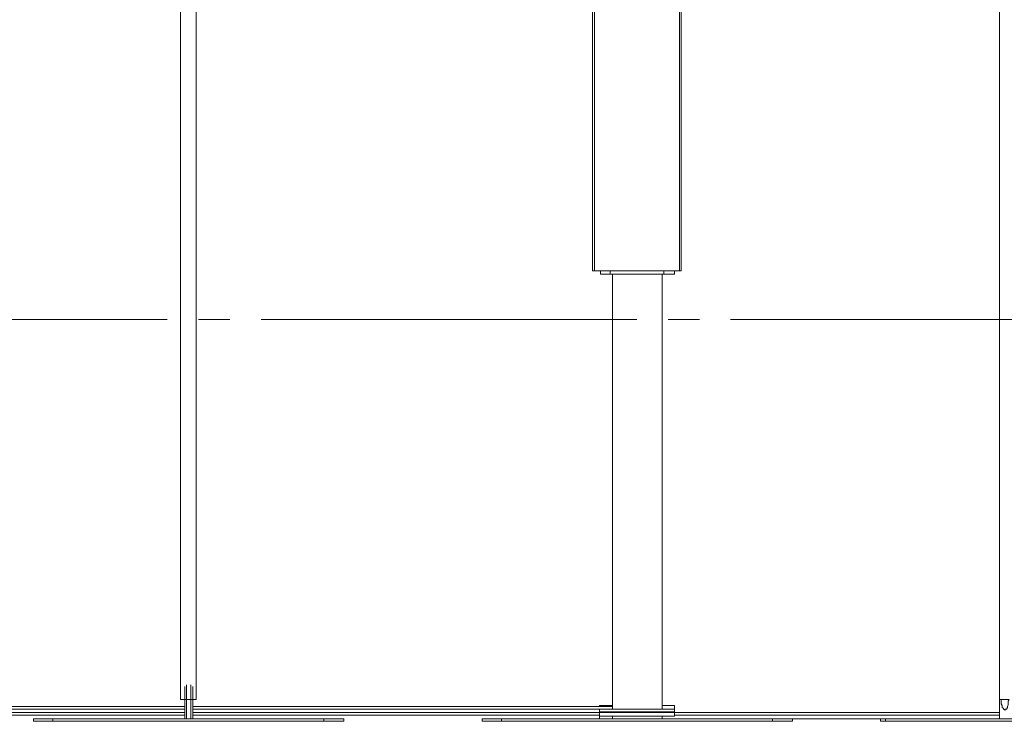
# Model space of a CAD drawing. Extents: x -79 to 4861, y -708 to -211.
# Drawn here: x 1028 to 1087, y -539 to -497 of the extents above; entities that cross this region are included whole.
import ezdxf

# ---------------------------------------------------------------- set-up
doc = ezdxf.new("R2010")
doc.units = 0
doc.header["$MEASUREMENT"] = 0
doc.linetypes.add('AI-Linetype-3', pattern=[27.882919, 22.306335, -1.858861, 1.858861, -1.858861])
doc.layers.add('Lager 1', color=7, linetype='Continuous', lineweight=0)

msp = doc.modelspace()

# ---------------------------------------------------------------- linework, layer by layer
at = {"layer": 'Lager 1', "color": 7, "linetype": 'AI-Linetype-3', "lineweight": 9}
msp.add_line((847.5, -515.197), (1340.667, -515.197), dxfattribs=at)
at = {"layer": 'Lager 1', "color": 7, "lineweight": 13}
for points in [[(1062.469, -377.645), (1062.469, -377.645), (1062.469, -512.309), (1062.469, -512.309)], [(1067.53, -512.309), (1067.53, -512.309), (1067.53, -377.645), (1067.53, -377.645)], [(1067.633, -377.645), (1067.633, -377.645), (1067.633, -512.309), (1067.633, -512.309)], [(1062.366, -512.309), (1062.366, -512.309), (1062.366, -382.912), (1062.366, -382.912)], [(1037.891, -487.524), (1037.891, -487.524), (1037.891, -537.765), (1037.891, -537.765)], [(1038.82, -537.765), (1038.82, -537.765), (1038.82, -487.524), (1038.82, -487.524)], [(1086.531, -492.275), (1086.531, -492.275), (1086.531, -537.765), (1086.531, -537.765)], [(1062.469, -512.309), (1062.469, -512.309), (1067.53, -512.309), (1067.53, -512.309)], [(1062.831, -512.516), (1062.831, -512.516), (1062.831, -512.309), (1062.831, -512.309)], [(1063.399, -512.309), (1063.399, -512.309), (1063.399, -512.516), (1063.399, -512.516)], [(1066.6, -512.516), (1066.6, -512.516), (1063.399, -512.516), (1063.399, -512.516)], [(1063.554, -512.516), (1063.554, -512.516), (1063.554, -538.333), (1063.554, -538.333)], [(1066.497, -538.333), (1066.497, -538.333), (1066.497, -512.516), (1066.497, -512.516)], [(1066.6, -512.516), (1066.6, -512.516), (1066.6, -512.309), (1066.6, -512.309)], [(1067.22, -512.309), (1067.22, -512.309), (1067.22, -512.516), (1067.22, -512.516)], [(1038.149, -538.901), (1038.149, -538.901), (1038.149, -537.765), (1038.149, -537.765)], [(1038.149, -537.765), (1038.149, -537.765), (1038.253, -537.765), (1038.253, -537.765)], [(1038.511, -537.765), (1038.511, -537.765), (1038.253, -537.765), (1038.253, -537.765)], [(1038.253, -537.765), (1038.253, -537.765), (1038.253, -538.901), (1038.253, -538.901)], [(1038.511, -538.901), (1038.511, -538.901), (1038.511, -537.765), (1038.511, -537.765)], [(1038.511, -537.765), (1038.511, -537.765), (1038.614, -537.765), (1038.614, -537.765)], [(1038.614, -537.765), (1038.614, -537.765), (1038.614, -538.901), (1038.614, -538.901)], [(1086.531, -537.765), (1086.531, -537.765), (1086.531, -538.901), (1086.531, -538.901)], [(1013.21, -538.333), (1013.21, -538.333), (1038.149, -538.333), (1038.149, -538.333)], [(1013.932, -538.178), (1013.932, -538.178), (1038.149, -538.178), (1038.149, -538.178)], [(1013.932, -538.54), (1013.932, -538.54), (1038.149, -538.54), (1038.149, -538.54)], [(1038.614, -538.178), (1038.614, -538.178), (1063.554, -538.178), (1063.554, -538.178)], [(1038.614, -538.333), (1038.614, -538.333), (1062.779, -538.333), (1062.779, -538.333)], [(1038.614, -538.54), (1038.614, -538.54), (1062.779, -538.54), (1062.779, -538.54)], [(1062.779, -538.127), (1062.779, -538.127), (1062.779, -538.178), (1062.779, -538.178)], [(1062.779, -538.333), (1062.779, -538.333), (1062.779, -538.54), (1062.779, -538.54)], [(1062.779, -538.488), (1062.779, -538.488), (1062.779, -538.746), (1062.779, -538.746)], [(1067.22, -538.333), (1067.22, -538.333), (1067.22, -538.127), (1067.22, -538.127)], [(1067.22, -538.54), (1067.22, -538.54), (1067.22, -538.333), (1067.22, -538.333)], [(1067.22, -538.746), (1067.22, -538.746), (1067.22, -538.488), (1067.22, -538.488)], [(1067.22, -538.54), (1067.22, -538.54), (1086.531, -538.54), (1086.531, -538.54)], [(1013.932, -538.695), (1013.932, -538.695), (1038.149, -538.695), (1038.149, -538.695)], [(1029.165, -538.901), (1029.165, -538.901), (1029.165, -539.056), (1029.165, -539.056)], [(1030.301, -538.901), (1030.301, -538.901), (1030.301, -539.056), (1030.301, -539.056)], [(1030.301, -538.901), (1030.301, -538.901), (1046.411, -538.901), (1046.411, -538.901)], [(1030.301, -539.056), (1030.301, -539.056), (1046.411, -539.056), (1046.411, -539.056)], [(1038.614, -538.695), (1038.614, -538.695), (1062.779, -538.695), (1062.779, -538.695)], [(1046.411, -538.901), (1046.411, -538.901), (1046.411, -539.056), (1046.411, -539.056)], [(1047.598, -538.901), (1047.598, -538.901), (1047.598, -539.056), (1047.598, -539.056)], [(1055.808, -538.901), (1055.808, -538.901), (1055.808, -539.056), (1055.808, -539.056)], [(1056.944, -538.901), (1056.944, -538.901), (1056.944, -539.056), (1056.944, -539.056)], [(1056.944, -538.901), (1056.944, -538.901), (1073.055, -538.901), (1073.055, -538.901)], [(1056.944, -539.056), (1056.944, -539.056), (1073.055, -539.056), (1073.055, -539.056)], [(1062.779, -538.746), (1062.779, -538.746), (1062.779, -538.901), (1062.779, -538.901)], [(1063.554, -538.746), (1063.554, -538.746), (1063.554, -538.901), (1063.554, -538.901)], [(1066.497, -538.901), (1066.497, -538.901), (1066.497, -538.746), (1066.497, -538.746)], [(1067.22, -538.695), (1067.22, -538.695), (1086.531, -538.695), (1086.531, -538.695)], [(1073.055, -538.901), (1073.055, -538.901), (1073.055, -539.056), (1073.055, -539.056)], [(1074.242, -538.901), (1074.242, -538.901), (1079.457, -538.901), (1079.457, -538.901)], [(1074.242, -538.901), (1074.242, -538.901), (1074.242, -539.056), (1074.242, -539.056)], [(1079.457, -538.901), (1079.457, -538.901), (1079.457, -539.056), (1079.457, -539.056)], [(1079.767, -538.901), (1079.767, -538.901), (1079.767, -539.056), (1079.767, -539.056)], [(1079.767, -538.901), (1079.767, -538.901), (1091.178, -538.901), (1091.178, -538.901)], [(1079.767, -539.056), (1079.767, -539.056), (1091.178, -539.056), (1091.178, -539.056)]]:
    msp.add_open_spline(points, degree=3, dxfattribs=at)
for points, knots in [([(1062.469, -512.309), (1062.469, -512.309), (1062.469, -512.309), (1062.469, -512.309), (1062.469, -512.309), (1062.418, -512.309), (1062.418, -512.309), (1062.418, -512.309), (1062.366, -512.309), (1062.366, -512.309)], [0, 0, 0, 0, 1, 1, 1, 2, 2, 2, 3, 3, 3, 3]), ([(1063.399, -512.516), (1063.399, -512.516), (1063.296, -512.516), (1063.296, -512.516), (1063.296, -512.516), (1063.192, -512.516), (1063.192, -512.516), (1063.192, -512.516), (1063.089, -512.516), (1063.089, -512.516), (1063.089, -512.516), (1062.986, -512.516), (1062.986, -512.516), (1062.986, -512.516), (1062.934, -512.516), (1062.934, -512.516), (1062.934, -512.516), (1062.882, -512.516), (1062.882, -512.516), (1062.882, -512.516), (1062.831, -512.516), (1062.831, -512.516)], [0, 0, 0, 0, 1, 1, 1, 2, 2, 2, 3, 3, 3, 4, 4, 4, 5, 5, 5, 6, 6, 6, 7, 7, 7, 7]), ([(1067.22, -512.516), (1067.22, -512.516), (1067.22, -512.516), (1067.22, -512.516), (1067.22, -512.516), (1067.168, -512.516), (1067.168, -512.516), (1067.168, -512.516), (1067.116, -512.516), (1067.116, -512.516), (1067.116, -512.516), (1067.013, -512.516), (1067.013, -512.516), (1067.013, -512.516), (1066.962, -512.516), (1066.962, -512.516), (1066.962, -512.516), (1066.858, -512.516), (1066.858, -512.516), (1066.858, -512.516), (1066.755, -512.516), (1066.755, -512.516), (1066.755, -512.516), (1066.6, -512.516), (1066.6, -512.516)], [0, 0, 0, 0, 1, 1, 1, 2, 2, 2, 3, 3, 3, 4, 4, 4, 5, 5, 5, 6, 6, 6, 7, 7, 7, 8, 8, 8, 8]), ([(1067.633, -512.309), (1067.633, -512.309), (1067.633, -512.309), (1067.633, -512.309), (1067.633, -512.309), (1067.581, -512.309), (1067.581, -512.309), (1067.581, -512.309), (1067.53, -512.309), (1067.53, -512.309)], [0, 0, 0, 0, 1, 1, 1, 2, 2, 2, 3, 3, 3, 3]), ([(1038.149, -537.765), (1038.149, -537.765), (1038.149, -537.61), (1038.149, -537.61), (1038.149, -537.61), (1038.149, -537.507), (1038.149, -537.507), (1038.149, -537.507), (1038.149, -537.352), (1038.149, -537.352), (1038.149, -537.352), (1038.149, -537.249), (1038.149, -537.249), (1038.149, -537.249), (1038.149, -537.145), (1038.149, -537.145), (1038.149, -537.145), (1038.149, -537.042), (1038.149, -537.042), (1038.149, -537.042), (1038.149, -536.991), (1038.149, -536.991)], [0, 0, 0, 0, 1, 1, 1, 2, 2, 2, 3, 3, 3, 4, 4, 4, 5, 5, 5, 6, 6, 6, 7, 7, 7, 7]), ([(1038.253, -536.887), (1038.253, -536.887), (1038.253, -536.939), (1038.253, -536.939), (1038.253, -536.939), (1038.253, -537.042), (1038.253, -537.042), (1038.253, -537.042), (1038.253, -537.197), (1038.253, -537.197), (1038.253, -537.197), (1038.253, -537.3), (1038.253, -537.3), (1038.253, -537.3), (1038.253, -537.455), (1038.253, -537.455), (1038.253, -537.455), (1038.253, -537.61), (1038.253, -537.61), (1038.253, -537.61), (1038.253, -537.765), (1038.253, -537.765)], [0, 0, 0, 0, 1, 1, 1, 2, 2, 2, 3, 3, 3, 4, 4, 4, 5, 5, 5, 6, 6, 6, 7, 7, 7, 7]), ([(1038.511, -537.765), (1038.511, -537.765), (1038.511, -537.61), (1038.511, -537.61), (1038.511, -537.61), (1038.511, -537.455), (1038.511, -537.455), (1038.511, -537.455), (1038.511, -537.3), (1038.511, -537.3), (1038.511, -537.3), (1038.511, -537.197), (1038.511, -537.197), (1038.511, -537.197), (1038.511, -537.042), (1038.511, -537.042), (1038.511, -537.042), (1038.511, -536.939), (1038.511, -536.939), (1038.511, -536.939), (1038.511, -536.887), (1038.511, -536.887)], [0, 0, 0, 0, 1, 1, 1, 2, 2, 2, 3, 3, 3, 4, 4, 4, 5, 5, 5, 6, 6, 6, 7, 7, 7, 7]), ([(1038.614, -536.991), (1038.614, -536.991), (1038.614, -537.042), (1038.614, -537.042), (1038.614, -537.042), (1038.614, -537.145), (1038.614, -537.145), (1038.614, -537.145), (1038.614, -537.249), (1038.614, -537.249), (1038.614, -537.249), (1038.614, -537.352), (1038.614, -537.352), (1038.614, -537.352), (1038.614, -537.507), (1038.614, -537.507), (1038.614, -537.507), (1038.614, -537.61), (1038.614, -537.61), (1038.614, -537.61), (1038.614, -537.765), (1038.614, -537.765)], [0, 0, 0, 0, 1, 1, 1, 2, 2, 2, 3, 3, 3, 4, 4, 4, 5, 5, 5, 6, 6, 6, 7, 7, 7, 7]), ([(1086.531, -537.3), (1086.531, -537.3), (1086.531, -537.352), (1086.531, -537.352), (1086.531, -537.352), (1086.531, -537.507), (1086.531, -537.507), (1086.531, -537.507), (1086.531, -537.61), (1086.531, -537.61), (1086.531, -537.61), (1086.531, -537.765), (1086.531, -537.765)], [0, 0, 0, 0, 1, 1, 1, 2, 2, 2, 3, 3, 3, 4, 4, 4, 4]), ([(1038.149, -537.765), (1038.149, -537.765), (1038.098, -537.765), (1038.098, -537.765), (1038.098, -537.765), (1038.046, -537.765), (1038.046, -537.765), (1038.046, -537.765), (1037.994, -537.765), (1037.994, -537.765), (1037.994, -537.765), (1037.943, -537.765), (1037.943, -537.765), (1037.943, -537.765), (1037.891, -537.765), (1037.891, -537.765)], [0, 0, 0, 0, 1, 1, 1, 2, 2, 2, 3, 3, 3, 4, 4, 4, 5, 5, 5, 5]), ([(1038.82, -537.765), (1038.82, -537.765), (1038.82, -537.765), (1038.82, -537.765), (1038.82, -537.765), (1038.769, -537.765), (1038.769, -537.765), (1038.769, -537.765), (1038.666, -537.765), (1038.666, -537.765), (1038.666, -537.765), (1038.614, -537.765), (1038.614, -537.765)], [0, 0, 0, 0, 1, 1, 1, 2, 2, 2, 3, 3, 3, 4, 4, 4, 4]), ([(1087.099, -537.765), (1087.099, -537.765), (1086.996, -537.765), (1086.996, -537.765), (1086.996, -537.765), (1086.893, -537.765), (1086.893, -537.765), (1086.893, -537.765), (1086.789, -537.765), (1086.789, -537.765), (1086.789, -537.765), (1086.686, -537.765), (1086.686, -537.765), (1086.686, -537.765), (1086.635, -537.765), (1086.635, -537.765), (1086.635, -537.765), (1086.583, -537.765), (1086.583, -537.765), (1086.583, -537.765), (1086.531, -537.765), (1086.531, -537.765)], [0, 0, 0, 0, 1, 1, 1, 2, 2, 2, 3, 3, 3, 4, 4, 4, 5, 5, 5, 6, 6, 6, 7, 7, 7, 7]), ([(1086.635, -537.765), (1086.635, -537.765), (1086.635, -537.817), (1086.635, -537.817), (1086.635, -537.817), (1086.635, -537.92), (1086.635, -537.92), (1086.635, -537.92), (1086.635, -538.023), (1086.635, -538.023), (1086.635, -538.023), (1086.686, -538.127), (1086.686, -538.127), (1086.686, -538.127), (1086.686, -538.23), (1086.686, -538.23), (1086.686, -538.23), (1086.738, -538.281), (1086.738, -538.281), (1086.738, -538.281), (1086.789, -538.333), (1086.789, -538.333), (1086.789, -538.333), (1086.841, -538.385), (1086.841, -538.385), (1086.841, -538.385), (1086.893, -538.333), (1086.893, -538.333), (1086.893, -538.333), (1086.944, -538.333), (1086.944, -538.333), (1086.944, -538.333), (1086.996, -538.23), (1086.996, -538.23), (1086.996, -538.23), (1086.996, -538.178), (1086.996, -538.178), (1086.996, -538.178), (1087.048, -538.075), (1087.048, -538.075), (1087.048, -538.075), (1087.048, -537.972), (1087.048, -537.972), (1087.048, -537.972), (1087.048, -537.868), (1087.048, -537.868), (1087.048, -537.868), (1087.099, -537.765), (1087.099, -537.765)], [0, 0, 0, 0, 1, 1, 1, 2, 2, 2, 3, 3, 3, 4, 4, 4, 5, 5, 5, 6, 6, 6, 7, 7, 7, 8, 8, 8, 9, 9, 9, 10, 10, 10, 11, 11, 11, 12, 12, 12, 13, 13, 13, 14, 14, 14, 15, 15, 15, 16, 16, 16, 16]), ([(1062.779, -538.127), (1062.779, -538.127), (1062.779, -538.127), (1062.779, -538.127), (1062.779, -538.127), (1062.831, -538.127), (1062.831, -538.127), (1062.831, -538.127), (1062.882, -538.127), (1062.882, -538.127), (1062.882, -538.127), (1062.934, -538.127), (1062.934, -538.127), (1062.934, -538.127), (1063.037, -538.127), (1063.037, -538.127), (1063.037, -538.127), (1063.141, -538.127), (1063.141, -538.127), (1063.141, -538.127), (1063.244, -538.127), (1063.244, -538.127), (1063.244, -538.127), (1063.399, -538.127), (1063.399, -538.127), (1063.399, -538.127), (1063.554, -538.127), (1063.554, -538.127)], [0, 0, 0, 0, 1, 1, 1, 2, 2, 2, 3, 3, 3, 4, 4, 4, 5, 5, 5, 6, 6, 6, 7, 7, 7, 8, 8, 8, 9, 9, 9, 9]), ([(1063.45, -538.333), (1063.45, -538.333), (1063.296, -538.333), (1063.296, -538.333), (1063.296, -538.333), (1063.141, -538.333), (1063.141, -538.333), (1063.141, -538.333), (1063.037, -538.333), (1063.037, -538.333), (1063.037, -538.333), (1062.934, -538.333), (1062.934, -538.333), (1062.934, -538.333), (1062.882, -538.333), (1062.882, -538.333), (1062.882, -538.333), (1062.831, -538.333), (1062.831, -538.333), (1062.831, -538.333), (1062.779, -538.333), (1062.779, -538.333)], [0, 0, 0, 0, 1, 1, 1, 2, 2, 2, 3, 3, 3, 4, 4, 4, 5, 5, 5, 6, 6, 6, 7, 7, 7, 7]), ([(1067.22, -538.488), (1067.22, -538.488), (1067.22, -538.488), (1067.22, -538.488), (1067.22, -538.488), (1067.168, -538.488), (1067.168, -538.488), (1067.168, -538.488), (1067.116, -538.488), (1067.116, -538.488), (1067.116, -538.488), (1067.013, -538.488), (1067.013, -538.488), (1067.013, -538.488), (1066.91, -538.488), (1066.91, -538.488), (1066.91, -538.488), (1066.807, -538.488), (1066.807, -538.488), (1066.807, -538.488), (1066.652, -538.488), (1066.652, -538.488), (1066.652, -538.488), (1066.497, -538.488), (1066.497, -538.488), (1066.497, -538.488), (1066.342, -538.488), (1066.342, -538.488), (1066.342, -538.488), (1066.135, -538.488), (1066.135, -538.488), (1066.135, -538.488), (1065.981, -538.488), (1065.981, -538.488), (1065.981, -538.488), (1065.774, -538.488), (1065.774, -538.488), (1065.774, -538.488), (1065.567, -538.488), (1065.567, -538.488), (1065.567, -538.488), (1065.361, -538.488), (1065.361, -538.488), (1065.361, -538.488), (1065.154, -538.488), (1065.154, -538.488), (1065.154, -538.488), (1064.948, -538.488), (1064.948, -538.488), (1064.948, -538.488), (1064.69, -538.488), (1064.69, -538.488), (1064.69, -538.488), (1064.483, -538.488), (1064.483, -538.488), (1064.483, -538.488), (1064.277, -538.488), (1064.277, -538.488), (1064.277, -538.488), (1064.122, -538.488), (1064.122, -538.488), (1064.122, -538.488), (1063.915, -538.488), (1063.915, -538.488), (1063.915, -538.488), (1063.709, -538.488), (1063.709, -538.488), (1063.709, -538.488), (1063.554, -538.488), (1063.554, -538.488), (1063.554, -538.488), (1063.399, -538.488), (1063.399, -538.488), (1063.399, -538.488), (1063.244, -538.488), (1063.244, -538.488), (1063.244, -538.488), (1063.141, -538.488), (1063.141, -538.488), (1063.141, -538.488), (1063.037, -538.488), (1063.037, -538.488), (1063.037, -538.488), (1062.934, -538.488), (1062.934, -538.488), (1062.934, -538.488), (1062.882, -538.488), (1062.882, -538.488), (1062.882, -538.488), (1062.831, -538.488), (1062.831, -538.488), (1062.831, -538.488), (1062.779, -538.488), (1062.779, -538.488)], [0, 0, 0, 0, 1, 1, 1, 2, 2, 2, 3, 3, 3, 4, 4, 4, 5, 5, 5, 6, 6, 6, 7, 7, 7, 8, 8, 8, 9, 9, 9, 10, 10, 10, 11, 11, 11, 12, 12, 12, 13, 13, 13, 14, 14, 14, 15, 15, 15, 16, 16, 16, 17, 17, 17, 18, 18, 18, 19, 19, 19, 20, 20, 20, 21, 21, 21, 22, 22, 22, 23, 23, 23, 24, 24, 24, 25, 25, 25, 26, 26, 26, 27, 27, 27, 28, 28, 28, 29, 29, 29, 30, 30, 30, 31, 31, 31, 31]), ([(1063.45, -538.54), (1063.45, -538.54), (1063.296, -538.54), (1063.296, -538.54), (1063.296, -538.54), (1063.141, -538.54), (1063.141, -538.54), (1063.141, -538.54), (1063.037, -538.54), (1063.037, -538.54), (1063.037, -538.54), (1062.934, -538.54), (1062.934, -538.54), (1062.934, -538.54), (1062.882, -538.54), (1062.882, -538.54), (1062.882, -538.54), (1062.831, -538.54), (1062.831, -538.54), (1062.831, -538.54), (1062.779, -538.54), (1062.779, -538.54)], [0, 0, 0, 0, 1, 1, 1, 2, 2, 2, 3, 3, 3, 4, 4, 4, 5, 5, 5, 6, 6, 6, 7, 7, 7, 7]), ([(1067.22, -538.333), (1067.22, -538.333), (1067.22, -538.333), (1067.22, -538.333), (1067.22, -538.333), (1067.168, -538.333), (1067.168, -538.333), (1067.168, -538.333), (1067.116, -538.333), (1067.116, -538.333), (1067.116, -538.333), (1067.013, -538.333), (1067.013, -538.333), (1067.013, -538.333), (1066.962, -538.333), (1066.962, -538.333), (1066.962, -538.333), (1066.807, -538.333), (1066.807, -538.333), (1066.807, -538.333), (1066.703, -538.333), (1066.703, -538.333), (1066.703, -538.333), (1066.549, -538.333), (1066.549, -538.333), (1066.549, -538.333), (1066.394, -538.333), (1066.394, -538.333), (1066.394, -538.333), (1066.187, -538.333), (1066.187, -538.333), (1066.187, -538.333), (1066.032, -538.333), (1066.032, -538.333), (1066.032, -538.333), (1065.826, -538.333), (1065.826, -538.333), (1065.826, -538.333), (1065.619, -538.333), (1065.619, -538.333), (1065.619, -538.333), (1065.413, -538.333), (1065.413, -538.333), (1065.413, -538.333), (1065.206, -538.333), (1065.206, -538.333), (1065.206, -538.333), (1064.999, -538.333), (1064.999, -538.333), (1064.999, -538.333), (1064.793, -538.333), (1064.793, -538.333), (1064.793, -538.333), (1064.535, -538.333), (1064.535, -538.333), (1064.535, -538.333), (1064.328, -538.333), (1064.328, -538.333), (1064.328, -538.333), (1064.122, -538.333), (1064.122, -538.333), (1064.122, -538.333), (1063.967, -538.333), (1063.967, -538.333), (1063.967, -538.333), (1063.76, -538.333), (1063.76, -538.333), (1063.76, -538.333), (1063.605, -538.333), (1063.605, -538.333), (1063.605, -538.333), (1063.45, -538.333), (1063.45, -538.333)], [0, 0, 0, 0, 1, 1, 1, 2, 2, 2, 3, 3, 3, 4, 4, 4, 5, 5, 5, 6, 6, 6, 7, 7, 7, 8, 8, 8, 9, 9, 9, 10, 10, 10, 11, 11, 11, 12, 12, 12, 13, 13, 13, 14, 14, 14, 15, 15, 15, 16, 16, 16, 17, 17, 17, 18, 18, 18, 19, 19, 19, 20, 20, 20, 21, 21, 21, 22, 22, 22, 23, 23, 23, 24, 24, 24, 24]), ([(1067.22, -538.54), (1067.22, -538.54), (1067.22, -538.54), (1067.22, -538.54), (1067.22, -538.54), (1067.168, -538.54), (1067.168, -538.54), (1067.168, -538.54), (1067.116, -538.54), (1067.116, -538.54), (1067.116, -538.54), (1067.013, -538.54), (1067.013, -538.54), (1067.013, -538.54), (1066.962, -538.54), (1066.962, -538.54), (1066.962, -538.54), (1066.807, -538.54), (1066.807, -538.54), (1066.807, -538.54), (1066.703, -538.54), (1066.703, -538.54), (1066.703, -538.54), (1066.549, -538.54), (1066.549, -538.54), (1066.549, -538.54), (1066.394, -538.54), (1066.394, -538.54), (1066.394, -538.54), (1066.187, -538.54), (1066.187, -538.54), (1066.187, -538.54), (1066.032, -538.54), (1066.032, -538.54), (1066.032, -538.54), (1065.826, -538.54), (1065.826, -538.54), (1065.826, -538.54), (1065.619, -538.54), (1065.619, -538.54), (1065.619, -538.54), (1065.413, -538.54), (1065.413, -538.54), (1065.413, -538.54), (1065.206, -538.54), (1065.206, -538.54), (1065.206, -538.54), (1064.999, -538.54), (1064.999, -538.54), (1064.999, -538.54), (1064.793, -538.54), (1064.793, -538.54), (1064.793, -538.54), (1064.535, -538.54), (1064.535, -538.54), (1064.535, -538.54), (1064.328, -538.54), (1064.328, -538.54), (1064.328, -538.54), (1064.122, -538.54), (1064.122, -538.54), (1064.122, -538.54), (1063.967, -538.54), (1063.967, -538.54), (1063.967, -538.54), (1063.76, -538.54), (1063.76, -538.54), (1063.76, -538.54), (1063.605, -538.54), (1063.605, -538.54), (1063.605, -538.54), (1063.45, -538.54), (1063.45, -538.54)], [0, 0, 0, 0, 1, 1, 1, 2, 2, 2, 3, 3, 3, 4, 4, 4, 5, 5, 5, 6, 6, 6, 7, 7, 7, 8, 8, 8, 9, 9, 9, 10, 10, 10, 11, 11, 11, 12, 12, 12, 13, 13, 13, 14, 14, 14, 15, 15, 15, 16, 16, 16, 17, 17, 17, 18, 18, 18, 19, 19, 19, 20, 20, 20, 21, 21, 21, 22, 22, 22, 23, 23, 23, 24, 24, 24, 24]), ([(1066.497, -538.127), (1066.497, -538.127), (1066.497, -538.127), (1066.497, -538.127), (1066.497, -538.127), (1066.652, -538.127), (1066.652, -538.127), (1066.652, -538.127), (1066.807, -538.127), (1066.807, -538.127), (1066.807, -538.127), (1066.91, -538.127), (1066.91, -538.127), (1066.91, -538.127), (1067.013, -538.127), (1067.013, -538.127), (1067.013, -538.127), (1067.116, -538.127), (1067.116, -538.127), (1067.116, -538.127), (1067.168, -538.127), (1067.168, -538.127), (1067.168, -538.127), (1067.22, -538.127), (1067.22, -538.127)], [0, 0, 0, 0, 1, 1, 1, 2, 2, 2, 3, 3, 3, 4, 4, 4, 5, 5, 5, 6, 6, 6, 7, 7, 7, 8, 8, 8, 8]), ([(1029.165, -538.901), (1029.165, -538.901), (1029.165, -538.901), (1029.165, -538.901), (1029.165, -538.901), (1029.216, -538.901), (1029.216, -538.901), (1029.216, -538.901), (1029.268, -538.901), (1029.268, -538.901), (1029.268, -538.901), (1029.32, -538.901), (1029.32, -538.901), (1029.32, -538.901), (1029.423, -538.901), (1029.423, -538.901), (1029.423, -538.901), (1029.526, -538.901), (1029.526, -538.901), (1029.526, -538.901), (1029.681, -538.901), (1029.681, -538.901), (1029.681, -538.901), (1029.836, -538.901), (1029.836, -538.901), (1029.836, -538.901), (1029.991, -538.901), (1029.991, -538.901), (1029.991, -538.901), (1030.146, -538.901), (1030.146, -538.901), (1030.146, -538.901), (1030.301, -538.901), (1030.301, -538.901)], [0, 0, 0, 0, 1, 1, 1, 2, 2, 2, 3, 3, 3, 4, 4, 4, 5, 5, 5, 6, 6, 6, 7, 7, 7, 8, 8, 8, 9, 9, 9, 10, 10, 10, 11, 11, 11, 11]), ([(1029.165, -539.056), (1029.165, -539.056), (1029.165, -539.056), (1029.165, -539.056), (1029.165, -539.056), (1029.216, -539.056), (1029.216, -539.056), (1029.216, -539.056), (1029.268, -539.056), (1029.268, -539.056), (1029.268, -539.056), (1029.32, -539.056), (1029.32, -539.056), (1029.32, -539.056), (1029.423, -539.056), (1029.423, -539.056), (1029.423, -539.056), (1029.526, -539.056), (1029.526, -539.056), (1029.526, -539.056), (1029.681, -539.056), (1029.681, -539.056), (1029.681, -539.056), (1029.836, -539.056), (1029.836, -539.056), (1029.836, -539.056), (1029.991, -539.056), (1029.991, -539.056), (1029.991, -539.056), (1030.146, -539.056), (1030.146, -539.056), (1030.146, -539.056), (1030.301, -539.056), (1030.301, -539.056)], [0, 0, 0, 0, 1, 1, 1, 2, 2, 2, 3, 3, 3, 4, 4, 4, 5, 5, 5, 6, 6, 6, 7, 7, 7, 8, 8, 8, 9, 9, 9, 10, 10, 10, 11, 11, 11, 11]), ([(1046.411, -538.901), (1046.411, -538.901), (1046.566, -538.901), (1046.566, -538.901), (1046.566, -538.901), (1046.772, -538.901), (1046.772, -538.901), (1046.772, -538.901), (1046.927, -538.901), (1046.927, -538.901), (1046.927, -538.901), (1047.03, -538.901), (1047.03, -538.901), (1047.03, -538.901), (1047.185, -538.901), (1047.185, -538.901), (1047.185, -538.901), (1047.289, -538.901), (1047.289, -538.901), (1047.289, -538.901), (1047.392, -538.901), (1047.392, -538.901), (1047.392, -538.901), (1047.495, -538.901), (1047.495, -538.901), (1047.495, -538.901), (1047.547, -538.901), (1047.547, -538.901), (1047.547, -538.901), (1047.598, -538.901), (1047.598, -538.901)], [0, 0, 0, 0, 1, 1, 1, 2, 2, 2, 3, 3, 3, 4, 4, 4, 5, 5, 5, 6, 6, 6, 7, 7, 7, 8, 8, 8, 9, 9, 9, 10, 10, 10, 10]), ([(1046.411, -539.056), (1046.411, -539.056), (1046.566, -539.056), (1046.566, -539.056), (1046.566, -539.056), (1046.772, -539.056), (1046.772, -539.056), (1046.772, -539.056), (1046.927, -539.056), (1046.927, -539.056), (1046.927, -539.056), (1047.03, -539.056), (1047.03, -539.056), (1047.03, -539.056), (1047.185, -539.056), (1047.185, -539.056), (1047.185, -539.056), (1047.289, -539.056), (1047.289, -539.056), (1047.289, -539.056), (1047.392, -539.056), (1047.392, -539.056), (1047.392, -539.056), (1047.495, -539.056), (1047.495, -539.056), (1047.495, -539.056), (1047.547, -539.056), (1047.547, -539.056), (1047.547, -539.056), (1047.598, -539.056), (1047.598, -539.056)], [0, 0, 0, 0, 1, 1, 1, 2, 2, 2, 3, 3, 3, 4, 4, 4, 5, 5, 5, 6, 6, 6, 7, 7, 7, 8, 8, 8, 9, 9, 9, 10, 10, 10, 10]), ([(1055.808, -538.901), (1055.808, -538.901), (1055.808, -538.901), (1055.808, -538.901), (1055.808, -538.901), (1055.86, -538.901), (1055.86, -538.901), (1055.86, -538.901), (1055.912, -538.901), (1055.912, -538.901), (1055.912, -538.901), (1055.963, -538.901), (1055.963, -538.901), (1055.963, -538.901), (1056.067, -538.901), (1056.067, -538.901), (1056.067, -538.901), (1056.17, -538.901), (1056.17, -538.901), (1056.17, -538.901), (1056.325, -538.901), (1056.325, -538.901), (1056.325, -538.901), (1056.48, -538.901), (1056.48, -538.901), (1056.48, -538.901), (1056.635, -538.901), (1056.635, -538.901), (1056.635, -538.901), (1056.789, -538.901), (1056.789, -538.901), (1056.789, -538.901), (1056.944, -538.901), (1056.944, -538.901)], [0, 0, 0, 0, 1, 1, 1, 2, 2, 2, 3, 3, 3, 4, 4, 4, 5, 5, 5, 6, 6, 6, 7, 7, 7, 8, 8, 8, 9, 9, 9, 10, 10, 10, 11, 11, 11, 11]), ([(1055.808, -539.056), (1055.808, -539.056), (1055.808, -539.056), (1055.808, -539.056), (1055.808, -539.056), (1055.86, -539.056), (1055.86, -539.056), (1055.86, -539.056), (1055.912, -539.056), (1055.912, -539.056), (1055.912, -539.056), (1055.963, -539.056), (1055.963, -539.056), (1055.963, -539.056), (1056.067, -539.056), (1056.067, -539.056), (1056.067, -539.056), (1056.17, -539.056), (1056.17, -539.056), (1056.17, -539.056), (1056.325, -539.056), (1056.325, -539.056), (1056.325, -539.056), (1056.48, -539.056), (1056.48, -539.056), (1056.48, -539.056), (1056.635, -539.056), (1056.635, -539.056), (1056.635, -539.056), (1056.789, -539.056), (1056.789, -539.056), (1056.789, -539.056), (1056.944, -539.056), (1056.944, -539.056)], [0, 0, 0, 0, 1, 1, 1, 2, 2, 2, 3, 3, 3, 4, 4, 4, 5, 5, 5, 6, 6, 6, 7, 7, 7, 8, 8, 8, 9, 9, 9, 10, 10, 10, 11, 11, 11, 11]), ([(1067.22, -538.746), (1067.22, -538.746), (1067.22, -538.746), (1067.22, -538.746), (1067.22, -538.746), (1067.168, -538.746), (1067.168, -538.746), (1067.168, -538.746), (1067.116, -538.746), (1067.116, -538.746), (1067.116, -538.746), (1067.013, -538.746), (1067.013, -538.746), (1067.013, -538.746), (1066.91, -538.746), (1066.91, -538.746), (1066.91, -538.746), (1066.807, -538.746), (1066.807, -538.746), (1066.807, -538.746), (1066.652, -538.746), (1066.652, -538.746), (1066.652, -538.746), (1066.497, -538.746), (1066.497, -538.746), (1066.497, -538.746), (1066.342, -538.746), (1066.342, -538.746), (1066.342, -538.746), (1066.135, -538.746), (1066.135, -538.746), (1066.135, -538.746), (1065.981, -538.746), (1065.981, -538.746), (1065.981, -538.746), (1065.774, -538.746), (1065.774, -538.746), (1065.774, -538.746), (1065.567, -538.746), (1065.567, -538.746), (1065.567, -538.746), (1065.361, -538.746), (1065.361, -538.746), (1065.361, -538.746), (1065.154, -538.746), (1065.154, -538.746), (1065.154, -538.746), (1064.948, -538.746), (1064.948, -538.746), (1064.948, -538.746), (1064.69, -538.746), (1064.69, -538.746), (1064.69, -538.746), (1064.483, -538.746), (1064.483, -538.746), (1064.483, -538.746), (1064.277, -538.746), (1064.277, -538.746), (1064.277, -538.746), (1064.122, -538.746), (1064.122, -538.746), (1064.122, -538.746), (1063.915, -538.746), (1063.915, -538.746), (1063.915, -538.746), (1063.709, -538.746), (1063.709, -538.746), (1063.709, -538.746), (1063.554, -538.746), (1063.554, -538.746), (1063.554, -538.746), (1063.399, -538.746), (1063.399, -538.746), (1063.399, -538.746), (1063.244, -538.746), (1063.244, -538.746), (1063.244, -538.746), (1063.141, -538.746), (1063.141, -538.746), (1063.141, -538.746), (1063.037, -538.746), (1063.037, -538.746), (1063.037, -538.746), (1062.934, -538.746), (1062.934, -538.746), (1062.934, -538.746), (1062.882, -538.746), (1062.882, -538.746), (1062.882, -538.746), (1062.831, -538.746), (1062.831, -538.746), (1062.831, -538.746), (1062.779, -538.746), (1062.779, -538.746)], [0, 0, 0, 0, 1, 1, 1, 2, 2, 2, 3, 3, 3, 4, 4, 4, 5, 5, 5, 6, 6, 6, 7, 7, 7, 8, 8, 8, 9, 9, 9, 10, 10, 10, 11, 11, 11, 12, 12, 12, 13, 13, 13, 14, 14, 14, 15, 15, 15, 16, 16, 16, 17, 17, 17, 18, 18, 18, 19, 19, 19, 20, 20, 20, 21, 21, 21, 22, 22, 22, 23, 23, 23, 24, 24, 24, 25, 25, 25, 26, 26, 26, 27, 27, 27, 28, 28, 28, 29, 29, 29, 30, 30, 30, 31, 31, 31, 31]), ([(1073.055, -538.901), (1073.055, -538.901), (1073.209, -538.901), (1073.209, -538.901), (1073.209, -538.901), (1073.364, -538.901), (1073.364, -538.901), (1073.364, -538.901), (1073.571, -538.901), (1073.571, -538.901), (1073.571, -538.901), (1073.674, -538.901), (1073.674, -538.901), (1073.674, -538.901), (1073.829, -538.901), (1073.829, -538.901), (1073.829, -538.901), (1073.932, -538.901), (1073.932, -538.901), (1073.932, -538.901), (1074.036, -538.901), (1074.036, -538.901), (1074.036, -538.901), (1074.139, -538.901), (1074.139, -538.901), (1074.139, -538.901), (1074.19, -538.901), (1074.19, -538.901), (1074.19, -538.901), (1074.242, -538.901), (1074.242, -538.901)], [0, 0, 0, 0, 1, 1, 1, 2, 2, 2, 3, 3, 3, 4, 4, 4, 5, 5, 5, 6, 6, 6, 7, 7, 7, 8, 8, 8, 9, 9, 9, 10, 10, 10, 10]), ([(1073.055, -539.056), (1073.055, -539.056), (1073.209, -539.056), (1073.209, -539.056), (1073.209, -539.056), (1073.364, -539.056), (1073.364, -539.056), (1073.364, -539.056), (1073.571, -539.056), (1073.571, -539.056), (1073.571, -539.056), (1073.674, -539.056), (1073.674, -539.056), (1073.674, -539.056), (1073.829, -539.056), (1073.829, -539.056), (1073.829, -539.056), (1073.932, -539.056), (1073.932, -539.056), (1073.932, -539.056), (1074.036, -539.056), (1074.036, -539.056), (1074.036, -539.056), (1074.139, -539.056), (1074.139, -539.056), (1074.139, -539.056), (1074.19, -539.056), (1074.19, -539.056), (1074.19, -539.056), (1074.242, -539.056), (1074.242, -539.056)], [0, 0, 0, 0, 1, 1, 1, 2, 2, 2, 3, 3, 3, 4, 4, 4, 5, 5, 5, 6, 6, 6, 7, 7, 7, 8, 8, 8, 9, 9, 9, 10, 10, 10, 10]), ([(1079.457, -538.901), (1079.457, -538.901), (1079.457, -538.901), (1079.457, -538.901), (1079.457, -538.901), (1079.509, -538.901), (1079.509, -538.901), (1079.509, -538.901), (1079.612, -538.901), (1079.612, -538.901), (1079.612, -538.901), (1079.664, -538.901), (1079.664, -538.901), (1079.664, -538.901), (1079.767, -538.901), (1079.767, -538.901)], [0, 0, 0, 0, 1, 1, 1, 2, 2, 2, 3, 3, 3, 4, 4, 4, 5, 5, 5, 5]), ([(1079.457, -539.056), (1079.457, -539.056), (1079.457, -539.056), (1079.457, -539.056), (1079.457, -539.056), (1079.509, -539.056), (1079.509, -539.056), (1079.509, -539.056), (1079.612, -539.056), (1079.612, -539.056), (1079.612, -539.056), (1079.664, -539.056), (1079.664, -539.056), (1079.664, -539.056), (1079.767, -539.056), (1079.767, -539.056)], [0, 0, 0, 0, 1, 1, 1, 2, 2, 2, 3, 3, 3, 4, 4, 4, 5, 5, 5, 5])]:
    msp.add_open_spline(points, degree=3, knots=knots, dxfattribs=at)

doc.saveas('drawing.dxf')
